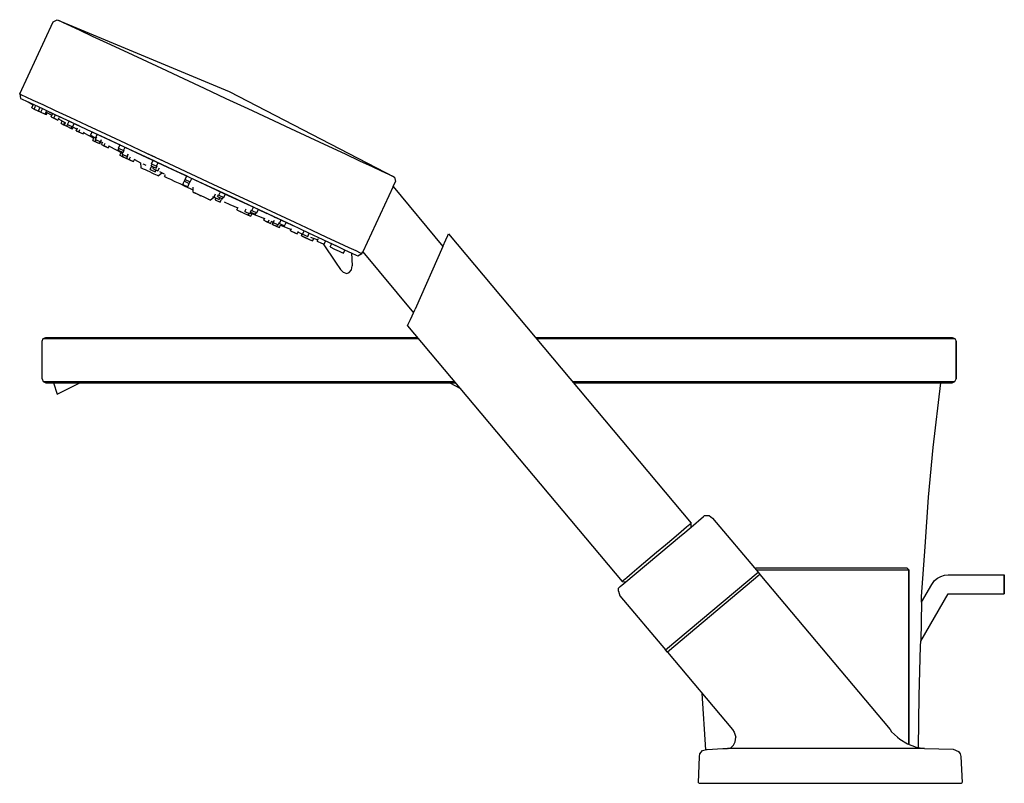
# Model space of a CAD drawing. Extents: x -6 to 255, y 0 to 202.
import ezdxf

# ---------------------------------------------------------------- set-up
doc = ezdxf.new("R2010")
doc.units = 0
doc.header["$MEASUREMENT"] = 0

msp = doc.modelspace()

# ---------------------------------------------------------------- linework, layer by layer
for p, q in [((-5.83, 182.27), (3.05, 201.3)), ((3.05, 201.3), (4.13, 201.9)), ((4.13, 201.9), (4.59, 201.68)), ((4.13, 201.9), (49.63, 182.89)), ((4.13, 201.9), (49.63, 182.89)), ((4.59, 201.68), (5.72, 201.16)), ((5.72, 201.16), (7.64, 200.26)), ((7.64, 200.26), (10.09, 199.12)), ((10.09, 199.12), (13.39, 197.58)), ((13.39, 197.58), (17.23, 195.79)), ((17.23, 195.79), (21.66, 193.72)), ((21.66, 193.72), (26.56, 191.44)), ((26.56, 191.44), (31.72, 189.03)), ((31.72, 189.03), (37.54, 186.32)), ((37.54, 186.32), (43.03, 183.76)), ((43.03, 183.76), (48.79, 181.08)), ((49.63, 182.89), (93.44, 160.25)), ((-5.83, 182.27), (-5.36, 182.05)), ((-5.83, 182.27), (-5.59, 181.05)), ((-5.59, 181.05), (-5.13, 180.84)), ((-5.36, 182.05), (-4.17, 181.5)), ((-5.13, 180.84), (-4, 180.31)), ((-4.17, 181.5), (-2.32, 180.63)), ((-4, 180.31), (-2.08, 179.42)), ((-4, 180.31), (-3.6, 180.13)), ((-4, 180.31), (-3.6, 180.13)), ((-3.6, 180.13), (-2.26, 179.38)), ((-3.6, 180.13), (-2.26, 179.38)), ((-2.32, 180.63), (0.26, 179.43)), ((48.79, 181.08), (54.54, 178.39)), ((-2.63, 178.57), (-2.24, 179.41)), ((-2.63, 178.57), (-1.97, 178.26)), ((-2.08, 179.42), (0.37, 178.28)), ((-1.97, 178.26), (-1.6, 179.05)), ((-1.97, 178.26), (-0.82, 177.73)), ((-1.58, 178.08), (-1.41, 178)), ((-1.58, 178.08), (-1.41, 178)), ((-1.41, 178), (-1.02, 177.82)), ((-1.41, 178), (-1.02, 177.82)), ((-0.86, 177.75), (-0.49, 178.54)), ((-0.86, 177.75), (-0.2, 177.44)), ((-0.82, 177.73), (-0.75, 177.69)), ((-0.82, 177.73), (-0.75, 177.69)), ((-0.58, 177.61), (-0.52, 177.58)), ((-0.58, 177.61), (-0.52, 177.58)), ((-0.2, 177.44), (0.2, 178.3)), ((-0.2, 177.44), (0.94, 176.9)), ((0.26, 179.43), (3.57, 177.89)), ((0.37, 178.28), (3.67, 176.74)), ((0.94, 176.9), (1.31, 177.68)), ((1.2, 177.45), (2.71, 176.61)), ((1.2, 177.45), (2.71, 176.61)), ((1.23, 176.77), (1.48, 177.3)), ((1.98, 177.52), (2.93, 177.08)), ((1.98, 177.52), (2.09, 177.47)), ((1.98, 177.52), (2.93, 177.08)), ((1.98, 177.52), (2.09, 177.47)), ((2.09, 177.47), (5.26, 175.99)), ((3.57, 177.89), (7.47, 176.07)), ((54.54, 178.39), (60.03, 175.83)), ((0.4, 177.16), (0.57, 177.08)), ((0.4, 177.16), (0.57, 177.08)), ((0.57, 177.08), (0.63, 177.05)), ((0.57, 177.08), (0.63, 177.05)), ((0.94, 176.9), (1.23, 176.77)), ((0.94, 176.9), (1.23, 176.77)), ((2.51, 176.18), (2.9, 177.01)), ((2.51, 176.18), (3.17, 175.87)), ((2.51, 176.18), (3.65, 175.64)), ((3.17, 175.87), (3.54, 176.67)), ((3.17, 175.87), (3.54, 176.67)), ((3.17, 175.87), (4.31, 175.33)), ((3.65, 175.64), (4.31, 175.33)), ((3.67, 176.74), (7.51, 174.94)), ((4.31, 175.33), (4.65, 176.06)), ((4.31, 175.33), (4.46, 175.64)), ((4.46, 175.64), (6.29, 174.61)), ((4.46, 175.64), (6.29, 174.61)), ((4.74, 176.24), (5.76, 175.76)), ((5.12, 174.4), (5.45, 175.1)), ((5.26, 175.99), (8.97, 174.27)), ((5.79, 174.09), (6.09, 174.75)), ((5.79, 174.09), (6.09, 174.75)), ((6, 173.99), (6.33, 174.7)), ((6.86, 174.15), (7.28, 175.05)), ((6.86, 174.15), (7.28, 175.05)), ((6.86, 174.15), (7.21, 174.91)), ((7.47, 176.07), (11.97, 173.97)), ((7.51, 174.94), (11.94, 172.88)), ((60.03, 175.83), (65.85, 173.12)), ((5.12, 174.4), (5.79, 174.09)), ((5.12, 174.4), (6, 173.99)), ((5.79, 174.09), (6, 173.99)), ((6, 173.99), (6.66, 173.69)), ((6.66, 173.69), (6.87, 174.14)), ((6.66, 173.69), (7.81, 173.15)), ((6.86, 174.15), (8.18, 173.53)), ((7.81, 173.15), (8.02, 173.6)), ((7.81, 173.15), (8.12, 173.01)), ((7.81, 173.15), (8.12, 173.01)), ((8.12, 173.01), (8.34, 173.48)), ((8.12, 173.01), (8.34, 173.48)), ((8.18, 173.53), (8.6, 174.44)), ((8.18, 173.53), (8.49, 174.19)), ((8.19, 173.56), (8.54, 173.36)), ((8.54, 173.36), (9.36, 172.93)), ((8.54, 173.36), (9.36, 172.93)), ((8.75, 174.37), (9.8, 173.88)), ((8.75, 174.37), (9.8, 173.88)), ((8.97, 174.27), (13.13, 172.32)), ((9.17, 172.52), (9.5, 173.24)), ((9.17, 172.52), (9.36, 172.93)), ((9.17, 172.52), (9.83, 172.21)), ((9.17, 172.52), (10.32, 171.98)), ((9.83, 172.21), (10.14, 172.87)), ((9.83, 172.21), (10.98, 171.67)), ((10.98, 171.67), (11.24, 172.24)), ((11.61, 173.03), (11.94, 172.88)), ((11.61, 173.03), (11.94, 172.88)), ((11.94, 172.88), (16.84, 170.6)), ((11.97, 173.97), (16.93, 171.66)), ((12.96, 171.3), (13.37, 172.17)), ((13.13, 172.32), (17.83, 170.13)), ((13.13, 172.32), (13.39, 172.2)), ((13.13, 172.32), (13.39, 172.2)), ((65.85, 173.12), (71.01, 170.71)), ((10.32, 171.98), (10.98, 171.67)), ((11.13, 172), (13.8, 170.59)), ((11.13, 172), (13.8, 170.59)), ((12.96, 171.3), (14.29, 170.68)), ((13.51, 169.94), (13.82, 170.63)), ((13.51, 169.94), (14.17, 169.63)), ((13.56, 169.92), (13.95, 169.74)), ((13.56, 169.92), (13.95, 169.74)), ((13.56, 169.92), (14.05, 169.69)), ((14.17, 169.63), (14.38, 170.09)), ((14.17, 169.63), (15.31, 169.1)), ((14.23, 170.16), (14.58, 170.92)), ((14.23, 170.16), (14.54, 170.83)), ((14.23, 170.16), (15.55, 169.54)), ((14.29, 170.68), (14.65, 171.46)), ((14.4, 169.53), (14.65, 169.41)), ((14.4, 169.53), (14.65, 169.41)), ((15.31, 169.1), (15.52, 169.55)), ((15.37, 169.08), (15.62, 169.63)), ((15.55, 169.54), (15.84, 170.16)), ((15.6, 169.64), (16.08, 169.39)), ((15.83, 168.86), (16.16, 169.56)), ((16.21, 170.89), (16.68, 170.67)), ((16.84, 170.6), (22, 168.19)), ((16.93, 171.66), (22.16, 169.22)), ((17.01, 170.52), (17.34, 170.36)), ((17.01, 170.52), (17.34, 170.36)), ((17.34, 170.36), (18.48, 169.83)), ((17.83, 170.13), (22.79, 167.82)), ((18.46, 169.84), (20.75, 168.77)), ((18.46, 169.84), (20.75, 168.77)), ((71.01, 170.71), (75.91, 168.43)), ((14.65, 169.41), (15.31, 169.1)), ((15.31, 169.1), (15.37, 169.08)), ((15.31, 169.1), (15.37, 169.08)), ((15.83, 168.86), (16.08, 169.39)), ((15.83, 168.86), (16.49, 168.55)), ((15.83, 168.86), (16.98, 168.32)), ((16.49, 168.55), (16.81, 169.22)), ((16.49, 168.55), (17.64, 168.02)), ((16.98, 168.32), (17.64, 168.02)), ((17.64, 168.02), (17.92, 168.63)), ((17.84, 168.46), (21.41, 166.58)), ((17.84, 168.46), (21.41, 166.58)), ((20.26, 167.34), (20.47, 167.8)), ((20.26, 167.34), (21.58, 166.73)), ((20.32, 167.87), (20.75, 168.77)), ((20.32, 167.87), (20.62, 168.5)), ((20.32, 167.87), (21.65, 167.25)), ((21.58, 166.73), (21.86, 167.33)), ((21.65, 167.25), (22.07, 168.16)), ((22, 168.19), (27.82, 165.47)), ((22.16, 169.22), (27.78, 166.6)), ((22.79, 167.82), (28.75, 165.04)), ((75.91, 168.43), (80.34, 166.36)), ((20.67, 166.05), (21.02, 166.79)), ((20.67, 166.05), (21.34, 165.74)), ((20.67, 166.05), (21.82, 165.51)), ((21.3, 166.31), (21.51, 166.76)), ((21.3, 166.31), (22.62, 165.69)), ((21.34, 165.74), (21.55, 166.19)), ((21.34, 165.74), (22.48, 165.21)), ((21.82, 165.51), (22.48, 165.21)), ((22.48, 165.21), (22.79, 165.86)), ((22.5, 165.2), (22.85, 165.96)), ((22.5, 165.2), (23.16, 164.89)), ((22.5, 165.2), (23.64, 164.66)), ((22.62, 165.69), (22.94, 166.38)), ((22.62, 165.69), (22.88, 166.24)), ((22.71, 165.89), (22.8, 165.84)), ((22.71, 165.89), (22.8, 165.84)), ((23.16, 164.89), (23.51, 165.65)), ((23.16, 164.89), (24.3, 164.36)), ((23.64, 164.66), (24.3, 164.36)), ((24.3, 164.36), (24.63, 165.05)), ((24.56, 164.91), (26.2, 164.05)), ((24.56, 164.91), (26.2, 164.05)), ((27.78, 166.6), (33.67, 163.85)), ((27.78, 166.6), (29.92, 165.6)), ((27.82, 165.47), (33.31, 162.91)), ((27.82, 165.47), (29.5, 164.69)), ((28.75, 165.04), (33.44, 162.85)), ((29.08, 163.78), (29.45, 164.58)), ((30.86, 165.16), (33.67, 163.85)), ((30.86, 165.16), (33.67, 163.85)), ((80.34, 166.36), (84.18, 164.57)), ((84.18, 164.57), (87.49, 163.03)), ((26.2, 164.06), (26.21, 162.77)), ((26.21, 162.77), (26.29, 162.74)), ((26.29, 162.74), (26.53, 162.63)), ((26.53, 162.63), (26.91, 162.45)), ((26.78, 163.75), (27.04, 163.63)), ((26.91, 162.45), (27.37, 162.23)), ((27.04, 163.63), (27.57, 163.38)), ((27.37, 162.23), (27.92, 161.98)), ((27.92, 161.98), (28.53, 161.69)), ((28.53, 161.69), (29.15, 161.4)), ((28.74, 162.29), (29.11, 163.08)), ((28.74, 162.29), (29.07, 162.99)), ((28.74, 162.29), (30.06, 161.67)), ((29.01, 163.26), (29.23, 163.72)), ((29.01, 163.26), (30.34, 162.65)), ((29.08, 163.78), (30.4, 163.17)), ((29.47, 162.5), (29.68, 162.95)), ((29.47, 162.5), (30.79, 161.88)), ((30.06, 161.67), (30.27, 162.12)), ((30.34, 162.65), (30.61, 163.22)), ((30.4, 163.17), (30.82, 164.07)), ((30.79, 161.88), (31.18, 162.73)), ((31.21, 161.69), (32.46, 161.1)), ((31.63, 163.7), (33.31, 162.91)), ((33.31, 162.91), (39.07, 160.23)), ((33.31, 162.91), (38.4, 160.54)), ((33.44, 162.85), (39.07, 160.23)), ((33.44, 162.85), (39.07, 160.23)), ((33.67, 163.85), (39.49, 161.14)), ((87.49, 163.03), (89.93, 161.89)), ((89.93, 161.89), (91.85, 160.99)), ((29.15, 161.4), (29.69, 161.15)), ((29.69, 161.15), (30.16, 160.93)), ((30.16, 160.93), (30.54, 160.75)), ((30.54, 160.75), (30.77, 160.65)), ((30.77, 160.65), (30.85, 160.61)), ((30.85, 160.61), (31.82, 161.4)), ((31.82, 161.4), (32.46, 161.1)), ((32.49, 160.4), (32.76, 160.96)), ((32.49, 160.4), (32.69, 160.3)), ((32.69, 160.3), (33.21, 160.06)), ((33.21, 160.06), (34.08, 159.66)), ((34.08, 159.66), (35.24, 159.12)), ((35.24, 159.12), (36.54, 158.51)), ((37.56, 158.73), (37.98, 159.63)), ((37.77, 159.18), (37.98, 159.63)), ((37.77, 159.18), (39.09, 158.56)), ((37.98, 159.63), (38.4, 160.54)), ((37.98, 159.63), (39.3, 159.02)), ((39.07, 160.23), (44.82, 157.55)), ((39.07, 160.23), (44.69, 157.61)), ((39.09, 158.56), (39.35, 159.12)), ((39.3, 159.02), (39.73, 159.92)), ((39.49, 161.14), (45.31, 158.42)), ((91.85, 160.99), (92.98, 160.47)), ((92.98, 160.47), (93.44, 160.25)), ((93.07, 157.72), (93.68, 159.04)), ((93.44, 160.25), (93.68, 159.04)), ((36.54, 158.51), (37.93, 157.86)), ((37.35, 158.27), (37.56, 158.73)), ((37.35, 158.27), (38.67, 157.66)), ((37.93, 157.86), (39.32, 157.21)), ((38.67, 157.66), (38.88, 158.11)), ((38.88, 158.11), (39.09, 158.56)), ((39.32, 157.21), (39.99, 156.9)), ((39.98, 157.6), (39.99, 156.35)), ((44.69, 157.61), (49.39, 155.42)), ((44.82, 157.55), (50.31, 154.99)), ((45.31, 158.42), (51.2, 155.68)), ((93.07, 157.72), (85.01, 140.46)), ((93.04, 157.75), (106.26, 141.87)), ((39.99, 156.35), (40.06, 156.31)), ((40.06, 156.31), (40.3, 156.2)), ((40.1, 156.3), (40.31, 156.2)), ((40.25, 156.23), (40.31, 156.2)), ((40.3, 156.2), (40.66, 156.04)), ((40.3, 156.2), (40.68, 156.03)), ((40.31, 156.2), (40.44, 156.14)), ((40.66, 156.04), (40.82, 155.96)), ((40.68, 156.03), (41.15, 155.81)), ((41.15, 155.81), (41.72, 155.54)), ((41.29, 155.74), (41.72, 155.54)), ((41.72, 155.54), (42.17, 155.33)), ((41.72, 155.54), (42.31, 155.27)), ((42.31, 155.27), (42.9, 154.99)), ((42.9, 154.99), (43.47, 154.72)), ((43.43, 154.75), (43.48, 154.72)), ((43.47, 154.72), (43.96, 154.49)), ((43.48, 154.72), (43.55, 154.69)), ((43.96, 154.49), (44.32, 154.33)), ((44.06, 154.45), (44.33, 154.32)), ((44.09, 154.44), (44.33, 154.32)), ((44.19, 154.39), (44.32, 154.33)), ((44.32, 154.33), (44.56, 154.22)), ((44.32, 154.33), (44.53, 154.23)), ((44.33, 154.32), (44.57, 154.21)), ((44.53, 154.23), (44.63, 154.18)), ((44.56, 154.22), (44.63, 154.18)), ((44.63, 154.18), (45.59, 154.98)), ((44.64, 154.18), (45.6, 154.98)), ((45.23, 155.15), (45.65, 154.95)), ((45.6, 154.98), (45.65, 154.95)), ((45.65, 154.95), (46.05, 155.8)), ((45.65, 154.95), (45.87, 155.43)), ((45.65, 154.95), (46.17, 154.71)), ((45.65, 154.95), (46.98, 154.34)), ((45.96, 154.26), (46.17, 154.71)), ((45.96, 154.26), (47.28, 153.64)), ((46.53, 155.1), (46.8, 155.68)), ((46.53, 155.1), (47.85, 154.48)), ((46.88, 155.48), (47.31, 156.39)), ((46.88, 155.48), (48.21, 154.87)), ((46.98, 154.34), (47.19, 154.79)), ((47.28, 153.64), (47.65, 154.44)), ((47.85, 154.48), (48.06, 154.93)), ((48.21, 154.87), (48.58, 155.66)), ((49.39, 155.42), (55.34, 152.64)), ((50.31, 154.99), (56.13, 152.27)), ((50.31, 154.99), (55.92, 152.37)), ((51.2, 155.68), (56.82, 153.06)), ((48.28, 153.73), (49.8, 153.02)), ((49.8, 153.02), (51.97, 152.13)), ((51.71, 151.57), (52.04, 152.27)), ((51.71, 151.57), (51.97, 152.13)), ((51.71, 151.57), (52.86, 151.04)), ((51.71, 151.57), (52.38, 151.26)), ((52.38, 151.26), (53.52, 150.73)), ((53.82, 151.15), (54.14, 151.83)), ((53.82, 151.15), (54.07, 151.69)), ((55.28, 151.01), (55.56, 151.62)), ((55.34, 152.64), (60.3, 150.33)), ((55.64, 151.4), (56.06, 152.31)), ((55.64, 151.4), (56.96, 150.78)), ((56.13, 152.27), (61.29, 149.87)), ((56.82, 153.06), (62.05, 150.62)), ((56.96, 150.78), (57.39, 151.69)), ((56.96, 150.78), (57.26, 151.42)), ((57.39, 151.69), (59.65, 150.63)), ((52.86, 151.04), (53.52, 150.73)), ((53.54, 150.72), (54.68, 150.19)), ((53.82, 151.15), (55.14, 150.53)), ((54.68, 150.19), (54.89, 150.64)), ((54.68, 150.19), (55.34, 149.88)), ((55.14, 150.53), (55.35, 150.98)), ((55.28, 151.01), (56.6, 150.4)), ((55.34, 149.88), (55.69, 150.63)), ((55.42, 150.73), (59.01, 149.26)), ((56.6, 150.4), (56.82, 150.85)), ((58.8, 148.82), (59.09, 149.43)), ((58.8, 148.82), (59.01, 149.26)), ((58.8, 148.82), (59.95, 148.29)), ((58.8, 148.82), (59.46, 148.51)), ((59.95, 148.29), (60.26, 148.96)), ((60.3, 150.33), (65, 148.14)), ((60.61, 147.98), (60.93, 148.68)), ((61.29, 149.87), (66.19, 147.58)), ((61.31, 148.2), (61.6, 148.82)), ((61.31, 148.2), (61.58, 148.77)), ((61.45, 149.79), (61.92, 149.57)), ((61.45, 149.79), (61.92, 149.57)), ((62.05, 150.62), (67.01, 148.3)), ((63, 147.97), (63.36, 148.74)), ((63, 147.97), (63.33, 148.69)), ((63.27, 148.94), (63.42, 148.87)), ((59.46, 148.51), (60.61, 147.98)), ((59.95, 148.29), (60.61, 147.98)), ((60.86, 148.51), (61.36, 148.3)), ((60.86, 148.51), (61.36, 148.3)), ((61.07, 147.76), (61.33, 148.31)), ((61.07, 147.76), (61.13, 147.74)), ((61.13, 147.74), (61.34, 148.19)), ((61.13, 147.74), (62.27, 147.2)), ((61.13, 147.74), (61.79, 147.43)), ((61.31, 148.2), (62.64, 147.58)), ((61.79, 147.43), (62.94, 146.89)), ((62.27, 147.2), (62.49, 147.66)), ((62.27, 147.2), (62.94, 146.89)), ((62.64, 147.58), (62.99, 148.34)), ((62.94, 146.89), (63.26, 147.58)), ((63, 147.97), (64.32, 147.35)), ((63.24, 147.54), (66.04, 146.39)), ((63.24, 147.54), (66.04, 146.39)), ((64.32, 147.35), (64.73, 148.23)), ((64.74, 148.26), (65, 148.14)), ((64.74, 148.26), (66.19, 147.58)), ((65, 148.14), (66.94, 147.23)), ((65.89, 146.07), (66.15, 146.64)), ((65.89, 146.07), (66.04, 146.39)), ((65.89, 146.07), (67.03, 145.53)), ((65.89, 146.07), (66.9, 145.6)), ((65.89, 146.07), (66.9, 145.6)), ((66.19, 147.58), (70.62, 145.52)), ((66.19, 147.58), (66.52, 147.43)), ((67.01, 148.3), (71.51, 146.21)), ((69.1, 145.12), (69.53, 146.03)), ((71.51, 146.21), (75.41, 144.39)), ((66.9, 145.6), (67.69, 145.23)), ((66.9, 145.6), (67.69, 145.23)), ((67.03, 145.53), (67.69, 145.23)), ((67.69, 145.23), (68.03, 145.94)), ((67.89, 145.64), (68.74, 145.29)), ((68.74, 145.29), (69.12, 145.15)), ((68.75, 144.74), (68.96, 145.2)), ((68.75, 144.74), (69.89, 144.2)), ((68.75, 144.74), (69.41, 144.43)), ((69.06, 144.59), (70.2, 144.06)), ((69.06, 144.59), (69.72, 144.28)), ((69.1, 145.12), (69.42, 145.79)), ((69.1, 145.12), (70.43, 144.5)), ((69.41, 144.43), (69.54, 144.36)), ((69.72, 144.28), (69.87, 144.21)), ((69.72, 144.28), (69.87, 144.21)), ((69.89, 144.2), (70.14, 144.09)), ((69.89, 144.2), (70.14, 144.09)), ((70.2, 144.06), (70.86, 143.75)), ((70.24, 144.04), (70.59, 143.87)), ((70.43, 144.5), (70.85, 145.41)), ((70.59, 143.87), (71.74, 143.34)), ((70.62, 145.52), (74.46, 143.73)), ((70.86, 143.75), (71.08, 143.65)), ((71.08, 143.65), (71.74, 143.34)), ((71.15, 144.37), (73.12, 143.62)), ((71.74, 143.34), (72.06, 144.02)), ((72.97, 143.32), (73.31, 144.04)), ((72.97, 143.32), (73.12, 143.62)), ((74.46, 143.73), (77.77, 142.19)), ((75.41, 144.39), (78.72, 142.84)), ((106.26, 141.87), (107.05, 143.64)), ((106.26, 141.87), (107.05, 143.64)), ((107.05, 143.64), (107.56, 144.79)), ((107.56, 144.79), (107.76, 145.23)), ((107.76, 145.23), (171.99, 68.69)), ((72.97, 143.32), (74.12, 142.78)), ((73.93, 142.87), (74.78, 142.47)), ((73.93, 142.87), (74.78, 142.47)), ((74.12, 142.78), (74.78, 142.47)), ((74.5, 142.61), (77.8, 137.75)), ((74.78, 142.47), (75.17, 143.31)), ((76.34, 141.75), (76.7, 142.52)), ((76.34, 141.75), (77.49, 141.21)), ((76.59, 142.73), (78.43, 141.88)), ((76.59, 142.73), (78.43, 141.88)), ((77.34, 141.28), (78.15, 140.9)), ((77.34, 141.28), (78.15, 140.9)), ((77.49, 141.21), (78.15, 140.9)), ((78.15, 140.9), (78.77, 140.61)), ((78.43, 141.88), (80.21, 141.04)), ((78.72, 142.84), (81.3, 141.64)), ((79.92, 140.08), (80.31, 140.91)), ((80.21, 141.04), (82.13, 140.15)), ((80.76, 141.89), (81.3, 141.64)), ((81.3, 141.64), (83.15, 140.78)), ((106.26, 141.87), (98.86, 125.32)), ((78.77, 140.61), (79.92, 140.08)), ((79.26, 140.39), (79.92, 140.08)), ((81.99, 140.22), (82.25, 136.75)), ((82.13, 140.15), (83.26, 139.62)), ((83.15, 140.78), (84.34, 140.22)), ((83.26, 139.62), (83.72, 139.41)), ((83.72, 139.41), (84.8, 140.01)), ((84.34, 140.22), (84.8, 140.01)), ((84.8, 140.01), (85.01, 140.46)), ((85.01, 140.45), (98.41, 124.31)), ((77.8, 137.75), (79.15, 135.77)), ((79.15, 135.77), (79.84, 135.11)), ((81.45, 135.02), (82.01, 135.75)), ((82.01, 135.75), (82.25, 136.75)), ((79.84, 135.11), (80.79, 134.78)), ((80.79, 134.78), (81.45, 135.02)), ((97.63, 122.55), (98.86, 125.32)), ((97.07, 121.31), (97.63, 122.55)), ((96.88, 120.87), (97.07, 121.31)), ((96.88, 120.87), (153.66, 53.21)), ((0.11, 116.83), (0.41, 117.53)), ((0.41, 117.53), (1.11, 117.83)), ((0.41, 117.53), (1.11, 117.83)), ((0.41, 117.53), (0.91, 117.53)), ((0.41, 117.53), (0.91, 117.53)), ((0.91, 117.53), (2.11, 117.53)), ((0.91, 117.53), (2.11, 117.53)), ((1.11, 117.83), (1.41, 117.83)), ((1.41, 117.83), (2.11, 117.83)), ((2.11, 117.83), (99.43, 117.83)), ((2.11, 117.83), (99.43, 117.83)), ((2.11, 117.53), (99.68, 117.53)), ((2.11, 117.53), (99.68, 117.53)), ((130.75, 117.83), (240.11, 117.83)), ((130.75, 117.83), (240.11, 117.83)), ((131, 117.53), (240.11, 117.53)), ((131, 117.53), (240.11, 117.53)), ((240.11, 117.83), (240.81, 117.83)), ((240.11, 117.53), (241.31, 117.53)), ((240.81, 117.83), (241.11, 117.83)), ((241.11, 117.83), (241.81, 117.53)), ((241.31, 117.53), (241.81, 117.53)), ((241.81, 117.53), (242.11, 116.83)), ((0.11, 106.83), (0.11, 116.83)), ((242.11, 116.83), (242.11, 106.83)), ((242.11, 106.83), (242.11, 116.83)), ((0.11, 106.83), (0.41, 106.13)), ((0.41, 106.13), (0.91, 106.13)), ((0.41, 106.13), (1.11, 105.83)), ((0.91, 106.13), (2.11, 106.13)), ((1.11, 105.83), (1.41, 105.83)), ((1.41, 105.83), (2.11, 105.83)), ((2.11, 106.13), (109.25, 106.13)), ((2.11, 106.13), (109.25, 106.13)), ((2.11, 105.83), (109.5, 105.83)), ((2.11, 105.83), (109.5, 105.83)), ((3.11, 105.83), (4.11, 102.83)), ((4.11, 102.83), (10.11, 105.83)), ((108.11, 105.83), (110.68, 104.42)), ((108.11, 105.83), (110.68, 104.42)), ((140.57, 106.13), (240.11, 106.13)), ((140.82, 105.83), (142.11, 105.83)), ((140.82, 105.83), (240.11, 105.83)), ((142.11, 105.83), (160.11, 105.83)), ((160.11, 105.83), (180.11, 105.83)), ((180.11, 105.83), (197.29, 105.83)), ((197.29, 105.83), (210.49, 105.83)), ((210.49, 105.83), (221.85, 105.83)), ((221.85, 105.83), (230.65, 105.83)), ((230.65, 105.83), (236.15, 105.83)), ((236.03, 88.73), (238.11, 105.83)), ((236.15, 105.83), (238.11, 105.83)), ((240.11, 106.13), (241.31, 106.13)), ((240.11, 105.83), (240.81, 105.83)), ((240.81, 105.83), (241.11, 105.83)), ((241.11, 105.83), (241.81, 106.13)), ((241.31, 106.13), (241.81, 106.13)), ((241.81, 106.13), (242.11, 106.83)), ((234.81, 75.58), (236.03, 88.73)), ((233.95, 62.43), (234.81, 75.58)), ((171.94, 67.64), (175.21, 70.41)), ((175.21, 70.41), (175.49, 70.66)), ((175.49, 70.66), (176.76, 70.68)), ((176.76, 70.68), (177.62, 70)), ((170.77, 67.67), (171.65, 68.42)), ((171.65, 68.42), (171.99, 68.69)), ((171.94, 67.64), (171.99, 68.69)), ((177.62, 70), (189.68, 55.7)), ((154.13, 52.73), (169.43, 65.48)), ((167.42, 64.79), (169.35, 66.43)), ((169.35, 66.43), (170.77, 67.67)), ((169.43, 65.48), (169.73, 65.73)), ((169.73, 65.73), (171.94, 67.64)), ((162.8, 61.01), (165.19, 62.97)), ((165.19, 62.97), (167.42, 64.79)), ((160.5, 59.02), (162.8, 61.01)), ((232.98, 49.28), (233.95, 62.43)), ((158.23, 57.11), (160.5, 59.02)), ((154.92, 54.32), (156.34, 55.56)), ((156.34, 55.56), (158.23, 57.11)), ((165.17, 35.14), (189.68, 55.7)), ((190.19, 55.08), (165.67, 34.52)), ((189.11, 56.83), (189.81, 56.83)), ((189.31, 56.33), (191.31, 56.33)), ((189.68, 55.7), (190.19, 55.08)), ((189.81, 56.83), (191.81, 56.83)), ((190.19, 55.08), (224.63, 14.03)), ((191.31, 56.33), (194.61, 56.33)), ((191.81, 56.83), (195.01, 56.83)), ((194.61, 56.33), (198.91, 56.33)), ((195.01, 56.83), (199.21, 56.83)), ((198.91, 56.33), (203.81, 56.33)), ((199.21, 56.83), (204.01, 56.83)), ((203.81, 56.33), (209.11, 56.33)), ((204.01, 56.83), (209.11, 56.83)), ((209.11, 56.83), (214.21, 56.83)), ((209.11, 56.33), (214.41, 56.33)), ((214.21, 56.83), (219.01, 56.83)), ((214.41, 56.33), (219.31, 56.33)), ((219.01, 56.83), (223.21, 56.83)), ((219.31, 56.33), (223.61, 56.33)), ((223.21, 56.83), (226.41, 56.83)), ((223.61, 56.33), (226.91, 56.33)), ((226.41, 56.83), (228.41, 56.83)), ((226.91, 56.33), (228.91, 56.33)), ((228.41, 56.83), (229.11, 56.83)), ((228.91, 56.33), (229.61, 56.33)), ((229.11, 56.83), (229.61, 56.33)), ((229.61, 56.33), (229.61, 10.16)), ((229.61, 10.16), (229.61, 56.33)), ((238.06, 54.57), (239.01, 54.87)), ((239.01, 54.87), (240, 54.97)), ((240, 54.97), (254.89, 54.97)), ((254.89, 54.78), (254.89, 54.97)), ((254.89, 54.97), (254.89, 54.78)), ((254.89, 54.24), (254.89, 54.78)), ((254.89, 54.78), (254.89, 54.24)), ((254.89, 54.78), (254.89, 54.24)), ((153.19, 51.94), (154.13, 52.73)), ((153.66, 53.21), (154.04, 53.56)), ((153.66, 53.21), (154.6, 53.12)), ((154.04, 53.56), (154.92, 54.32)), ((232.95, 47.75), (235.7, 52.48)), ((235.7, 52.48), (236.43, 53.46)), ((236.43, 53.46), (237.19, 54.1)), ((237.19, 54.1), (238.06, 54.57)), ((254.89, 53.44), (254.89, 54.24)), ((254.89, 53.43), (254.89, 54.24)), ((254.89, 54.24), (254.89, 53.43)), ((254.89, 53.44), (254.89, 52.49)), ((254.89, 52.49), (254.89, 53.44)), ((254.89, 52.48), (254.89, 53.43)), ((254.89, 53.43), (254.89, 52.48)), ((254.89, 51.54), (254.89, 52.49)), ((254.89, 52.49), (254.89, 51.54)), ((254.89, 51.53), (254.89, 52.48)), ((254.89, 52.48), (254.89, 51.53)), ((152.71, 50.64), (152.75, 51.49)), ((152.71, 50.64), (153.1, 49.43)), ((152.75, 51.49), (153.19, 51.94)), ((232.76, 37.47), (240, 50)), ((240, 50), (254.89, 50)), ((254.89, 51.54), (254.89, 50.73)), ((254.89, 50.72), (254.89, 51.53)), ((254.89, 51.53), (254.89, 50.72)), ((254.89, 50.19), (254.89, 50.73)), ((254.89, 50.73), (254.89, 50.19)), ((254.89, 50.19), (254.89, 50.72)), ((254.89, 50), (254.89, 50.19)), ((254.89, 50.19), (254.89, 50)), ((153.1, 49.43), (165.17, 35.14)), ((232.95, 47.75), (232.76, 37.47)), ((232.95, 47.75), (232.98, 49.28)), ((232.73, 36.13), (232.76, 37.47)), ((165.67, 34.52), (165.17, 35.14)), ((165.67, 34.52), (182.89, 14.03)), ((232.37, 22.98), (232.73, 36.13)), ((174.8, 23.66), (175.78, 8.72)), ((232.19, 9.3), (232.37, 22.98)), ((182.89, 14.03), (183.38, 13.34)), ((183.38, 13.34), (183.77, 12.08)), ((224.63, 14.03), (225.05, 13.49)), ((225.05, 13.49), (226.57, 12.02)), ((183.17, 9.9), (183.64, 10.8)), ((183.64, 10.8), (183.77, 12.08)), ((183.64, 10.8), (183.77, 12.08)), ((226.57, 12.02), (227.19, 11.55)), ((227.19, 11.55), (229.22, 10.31)), ((174.3, 7.62), (174.97, 8.48)), ((174.97, 8.48), (176.05, 8.81)), ((176.05, 8.81), (176.18, 8.81)), ((176.05, 8.81), (176.18, 8.81)), ((176.18, 8.81), (180.33, 9.03)), ((180.33, 9.03), (180.48, 9.03)), ((180.48, 9.03), (180.9, 9.03)), ((180.49, 9.03), (180.64, 9.03)), ((180.64, 9.03), (181.2, 9.03)), ((180.9, 9.03), (181.6, 9.03)), ((233.77, 9.03), (181.6, 9.03)), ((181.77, 9.03), (182.52, 9.21)), ((182.52, 9.21), (183.17, 9.9)), ((229.22, 10.31), (231.56, 9.41)), ((231.56, 9.41), (233.77, 9.03)), ((233.77, 9.03), (241.35, 8.89)), ((241.35, 8.89), (242.78, 8.22)), ((242.78, 8.22), (243.19, 7.62)), ((173.88, -0.03), (174.16, 6.91)), ((173.88, -0.03), (174.16, 6.91)), ((174.16, 6.91), (174.3, 7.62)), ((243.19, 7.62), (243.4, 6.91)), ((243.4, 6.91), (243.74, 0.03)), ((243.4, 6.91), (243.74, 0.03)), ((243.46, -0.17), (243.74, 0.03)), ((243.46, -0.17), (243.74, 0.03)), ((173.88, -0.03), (174.11, -0.17)), ((173.88, -0.03), (174.11, -0.17)), ((174.11, -0.17), (175.41, -0.17)), ((174.11, -0.17), (174.19, -0.17)), ((174.19, -0.17), (243.22, -0.17)), ((175.41, -0.17), (178.81, -0.17)), ((243.22, -0.17), (243.38, -0.17)), ((243.22, -0.17), (243.46, -0.17)), ((243.22, -0.17), (243.46, -0.17))]:
    msp.add_line(p, q)

doc.saveas('drawing.dxf')
